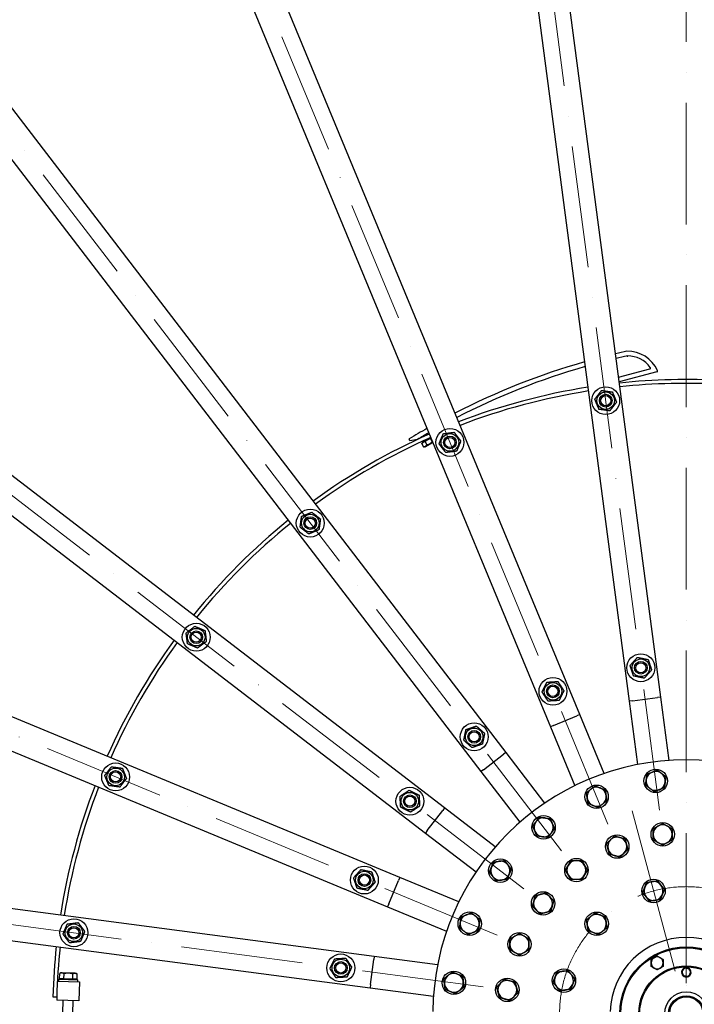
# Model space of a CAD drawing. Units: millimetres. Extents: x 1243 to 16720, y 156 to 21792.
# Drawn here: x 3372 to 4437, y 10469 to 12022 of the extents above; entities that cross this region are included whole.
import ezdxf

# ---------------------------------------------------------------- set-up
doc = ezdxf.new("R2010")
doc.units = ezdxf.units.MM
doc.header["$LTSCALE"] = 80
doc.linetypes.add('ACAD_ISO10W100', pattern=[18, 12, -3, 0, -3])
doc.layers.add('Center Mark(Hillmar_metric)', color=7, linetype='Continuous', lineweight=18)
doc.layers.add('Visible Edges(Hillmar_metric)', color=7, linetype='Continuous', lineweight=25)

msp = doc.modelspace()

# ---------------------------------------------------------------- linework, layer by layer
at = {"layer": 'Center Mark(Hillmar_metric)', "linetype": 'ACAD_ISO10W100', "ltscale": 0.2}
for p, q in [((4424.2979, 13043.6666), (4424.2979, 7868.7837)), ((4093.8055, 12964.8772), (4385.14, 10751.9722)), ((3455.3434, 12793.8018), (4309.4928, 10731.7026)), ((2882.9139, 12463.3094), (4241.6694, 10692.5448)), ((2415.5272, 11995.9227), (4186.2919, 10637.1672)), ((2085.0349, 11423.4932), (4147.134, 10569.3438)), ((1913.9595, 10785.0311), (4126.8644, 10493.6966)), ((4424.2979, 10694.5388), (4424.2979, 10254.5388))]:
    msp.add_line(p, q, dxfattribs=at)
at = {"layer": 'Center Mark(Hillmar_metric)'}
msp.add_line((4338.6288, 10774.2602), (4406.4393, 10521.1877), dxfattribs=at)
at = {"layer": 'Center Mark(Hillmar_metric)', "linetype": 'ACAD_ISO10W100', "ltscale": 0.2}
msp.add_circle((4424.2979, 10454.5388), 200, dxfattribs=at)
at = {"layer": 'Visible Edges(Hillmar_metric)'}
for p, q in [((4383.8209, 10953.5244), (4144.6969, 12769.8513)), ((4095.1247, 12763.325), (4334.2486, 10946.9981)), ((4256.0531, 10926.0456), (3554.9771, 12618.5929)), ((3508.7831, 12599.4588), (4209.8592, 10906.9115)), ((4139.751, 10866.4345), (3024.5, 12319.8578)), ((2984.8324, 12289.4197), (4100.0833, 10835.9964)), ((4042.8402, 10778.7533), (2589.4169, 11894.0043)), ((2558.9788, 11854.3366), (4012.4022, 10739.0857)), ((4317.4037, 11458.0132), (4366.4682, 11471.1541)), ((4377.6782, 11466.5309), (4318.3734, 11450.6473)), ((3971.9252, 10668.9775), (2279.3779, 11370.0535)), ((3988.0288, 11357.6798), (3987.114, 11360.8297)), ((4000.1071, 11360.1116), (3988.0288, 11357.6798)), ((4007.9007, 11355.2529), (4007.0591, 11353.771)), ((4020.9723, 11362.9246), (4007.9007, 11355.2529)), ((4011.95, 11348.3534), (4024.0632, 11355.4626)), ((4012.0503, 11356.239), (4014.8342, 11351.4955)), ((4020.4186, 11361.1503), (4023.2026, 11356.4068)), ((4006.7627, 11353.1357), (4009.5466, 11348.3922)), ((4011.95, 11348.3534), (4010.2459, 11348.3412)), ((2260.2437, 11323.8596), (3952.791, 10622.7835)), ((4339.2059, 10947.6507), (4378.8637, 10952.8717)), ((4383.8209, 10953.5244), (4378.8637, 10952.8717)), ((4396.9756, 10853.6046), (4383.8209, 10953.5244)), ((4339.2059, 10947.6507), (4334.2486, 10946.9981)), ((4334.2486, 10946.9981), (4347.4033, 10847.0782)), ((4214.4786, 10908.8249), (4251.4337, 10924.1322)), ((4256.0531, 10926.0456), (4251.4337, 10924.1322)), ((4294.6207, 10832.9352), (4256.0531, 10926.0456)), ((4214.4786, 10908.8249), (4209.8592, 10906.9115)), ((4209.8592, 10906.9115), (4248.4268, 10813.801)), ((4104.0501, 10839.0402), (4135.7842, 10863.3907)), ((4139.751, 10866.4345), (4135.7842, 10863.3907)), ((4201.1032, 10786.4787), (4139.751, 10866.4345)), ((4104.0501, 10839.0402), (4100.0833, 10835.9964)), ((4100.0833, 10835.9964), (4161.4355, 10756.0407)), ((3931.8386, 10544.588), (2115.5116, 10783.712)), ((4015.446, 10743.0524), (4039.7964, 10774.7866)), ((4042.8402, 10778.7533), (4039.7964, 10774.7866)), ((4122.796, 10717.4011), (4042.8402, 10778.7533)), ((2108.9853, 10734.1397), (3925.3123, 10495.0157)), ((4015.446, 10743.0524), (4012.4022, 10739.0857)), ((4012.4022, 10739.0857), (4092.3579, 10677.7335)), ((3954.7044, 10627.4029), (3970.0118, 10664.3581)), ((3971.9252, 10668.9775), (3970.0118, 10664.3581)), ((4065.0356, 10630.4099), (3971.9252, 10668.9775)), ((3954.7044, 10627.4029), (3952.791, 10622.7835)), ((3952.791, 10622.7835), (4045.9014, 10584.2159)), ((3925.9649, 10499.973), (3931.186, 10539.6308)), ((3931.8386, 10544.588), (3931.186, 10539.6308)), ((4031.7584, 10531.4333), (3931.8386, 10544.588)), ((3435.0347, 10509.2535), (3435.2475, 10517.3789)), ((3437.1313, 10518.4018), (3435.2475, 10517.3789)), ((3438.7385, 10518.3597), (3437.1313, 10518.4018)), ((3449.1272, 10518.0876), (3438.7385, 10518.3597)), ((3441.9605, 10509.0722), (3442.1733, 10517.1976)), ((3459.516, 10517.8156), (3449.1272, 10518.0876)), ((3455.8122, 10508.7094), (3456.025, 10516.8349)), ((3461.1231, 10517.7735), (3459.516, 10517.8156)), ((3461.1231, 10517.7735), (3462.9508, 10516.6535)), ((3462.738, 10508.5281), (3462.9508, 10516.6535)), ((4424.8108, 10526.0819), (4424.7796, 10526.9231)), ((4425.5838, 10526.8262), (4425.6179, 10525.9039)), ((3431.6072, 10505.5419), (3466.2809, 10504.6339)), ((3433.792, 10505.4847), (3433.8706, 10508.4836)), ((3433.8706, 10508.4836), (3463.8603, 10507.6983)), ((3441.9605, 10509.0722), (3435.0347, 10509.2535)), ((3437.6402, 10509.1853), (3437.6193, 10508.3855)), ((3455.8122, 10508.7094), (3441.9605, 10509.0722)), ((3462.738, 10508.5281), (3455.8122, 10508.7094)), ((3460.1325, 10508.5963), (3460.1116, 10507.7965)), ((3463.7818, 10504.6993), (3463.8603, 10507.6983)), ((3466.2809, 10504.6339), (3465.4956, 10474.6442)), ((3925.9649, 10499.973), (3925.3123, 10495.0157)), ((3925.3123, 10495.0157), (4025.2321, 10481.8611)), ((3424.6405, 10480.7157), (3430.6385, 10480.5587)), ((3430.6385, 10480.5587), (3430.5076, 10475.5604)), ((3465.4956, 10474.6442), (3430.5076, 10475.5604)), ((3440.0043, 10475.3117), (3438.9157, 10433.7373)), ((3455.9989, 10474.8929), (3454.9321, 10434.1568))]:
    msp.add_line(p, q, dxfattribs=at)
for centre, radius in [((4297.0348, 11421.1975), 22), ((4297.0348, 11421.1975), 13.85), ((4297.0348, 11421.1975), 10.0002), ((4297.0348, 11421.1975), 10), ((4297.0348, 11421.1975), 8), ((4051.1815, 11355.3213), 22), ((4051.1815, 11355.3213), 13.85), ((4051.1815, 11355.3213), 10.0002), ((4051.1815, 11355.3213), 10), ((4051.1815, 11355.3213), 8), ((3830.7555, 11228.0583), 22), ((3830.7555, 11228.0583), 13.85), ((3830.7555, 11228.0583), 10.0002), ((3830.7555, 11228.0583), 10), ((3830.7555, 11228.0583), 8), ((3650.7784, 11048.0812), 22), ((3650.7784, 11048.0812), 13.85), ((3650.7784, 11048.0812), 10.0002), ((3650.7784, 11048.0812), 10), ((3650.7784, 11048.0812), 8), ((4352.5085, 10999.8334), 22), ((4352.5085, 10999.8334), 13.85), ((4352.5085, 10999.8334), 10.0002), ((4352.5085, 10999.8334), 10), ((4352.5085, 10999.8334), 8), ((4213.822, 10962.6725), 22), ((4213.822, 10962.6725), 13.85), ((4213.822, 10962.6725), 10.0002), ((4213.822, 10962.6725), 10), ((4213.822, 10962.6725), 8), ((4089.4791, 10890.8831), 22), ((4089.4791, 10890.8831), 13.85), ((4089.4791, 10890.8831), 10.0002), ((4089.4791, 10890.8831), 10), ((4089.4791, 10890.8831), 8), ((3523.5153, 10827.6551), 22), ((3523.5153, 10827.6551), 13.85), ((3523.5153, 10827.6551), 10.0002), ((3523.5153, 10827.6551), 10), ((3523.5153, 10827.6551), 8), ((4376.0032, 10821.3734), 18.5), ((3987.9535, 10789.3576), 22), ((4282.705, 10796.3742), 18.5), ((3987.9535, 10789.3576), 13.85), ((3987.9535, 10789.3576), 10.0002), ((3987.9535, 10789.3576), 10), ((3987.9535, 10789.3576), 8), ((4199.0561, 10748.0795), 18.5), ((4387.0979, 10737.1006), 18.5), ((4315.2331, 10717.8444), 18.5), ((3916.1641, 10665.0147), 22), ((4130.7571, 10679.7805), 18.5), ((4250.8009, 10680.6445), 18.5), ((3916.1641, 10665.0147), 13.85), ((3916.1641, 10665.0147), 10.0002), ((3916.1641, 10665.0147), 10), ((3916.1641, 10665.0147), 8), ((4372.534, 10647.7239), 18.5), ((4198.1922, 10628.0358), 18.5), ((4082.4624, 10596.1316), 18.5), ((4282.8765, 10595.9601), 18.5), ((3457.6391, 10581.8018), 22), ((3457.6391, 10581.8018), 13.85), ((3457.6391, 10581.8018), 10.0002), ((3457.6391, 10581.8018), 10), ((3457.6391, 10581.8018), 8), ((4160.9922, 10563.6036), 18.5), ((3879.0032, 10526.3282), 22), ((4424.2979, 10454.5388), 105), ((4424.2979, 10454.5388), 103.5), ((3879.0032, 10526.3282), 13.85), ((3879.0032, 10526.3282), 10.0002), ((3879.0032, 10526.3282), 10), ((3879.0032, 10526.3282), 8), ((4057.4633, 10502.8335), 18.5), ((4231.1127, 10506.3026), 18.5), ((4424.2979, 10454.5388), 75), ((4424.2979, 10454.5388), 73.5), ((4141.7361, 10491.7387), 18.5), ((4424.2979, 10454.5388), 34), ((4424.2979, 10454.5388), 28), ((4424.2979, 10454.5388), 26.25)]:
    msp.add_circle(centre, radius, dxfattribs=at)
for centre, radius, start, end in [((4424.2979, 10454.5388), 2500, 90, 180), ((4424.2979, 10454.5388), 2500, 0, 90), ((4564.5338, 10421.937), 1102.24, 102.2624012, 103.2160178), ((4331.6552, 11447.3441), 51.7, 24.4449047, 91.3580114), ((4564.5338, 10421.937), 1102.24, 105.8349686, 117.2922745), ((4564.5338, 10421.937), 1094.874, 102.3005592, 103.254603), ((4331.6552, 11447.3441), 44.334, 36.3939533, 90.4824305), ((4564.5338, 10421.937), 1094.874, 105.891447, 117.3245918), ((4366.0542, 11472.6997), 1.6, 284.9935795, 36.3939533), ((4377.2642, 11468.0764), 1.6, 284.9935795, 24.4449047), ((4424.2979, 10454.5388), 1000, 86.6575917, 96.0674563), ((4424.2979, 10454.5388), 994, 86.6827323, 96.0588073), ((4424.2979, 10454.5388), 1000, 98.9325437, 111.0674563), ((4424.2979, 10454.5388), 994, 98.9411927, 111.0588073), ((4564.5338, 10421.937), 1102.24, 119.9063587, 121.5915503), ((4564.5338, 10421.937), 1094.874, 119.9564689, 121.0320491), ((4424.2979, 10454.5388), 1000, 113.9325437, 126.0674563), ((4424.2979, 10454.5388), 994, 113.9411927, 126.0588073), ((4424.2979, 10454.5388), 1000, 128.9325437, 141.0674563), ((4424.2979, 10454.5388), 994, 128.9411927, 141.0588073), ((4424.2979, 10454.5388), 1000, 143.9325437, 156.0674563), ((4424.2979, 10454.5388), 994, 143.9411927, 156.0588073), ((4424.2979, 10454.5388), 400, 0.4297224, 179.5702776), ((4376.0032, 10821.3734), 15, 112.5106462, 172.5106462), ((4376.0032, 10821.3734), 15, 52.5106462, 112.5106462), ((4376.0032, 10821.3734), 15, 352.5106462, 52.5106462), ((4424.2979, 10454.5388), 1000, 158.9325437, 171.0674563), ((4424.2979, 10454.5388), 994, 158.9411927, 171.0588073), ((4282.705, 10796.3742), 15, 67.5106462, 127.5106462), ((4376.0032, 10821.3734), 15, 172.5106462, 232.5106462), ((4376.0032, 10821.3734), 15, 292.5106462, 352.5106462), ((4282.705, 10796.3742), 15, 127.5106462, 187.5106462), ((4282.705, 10796.3742), 15, 7.5106462, 67.5106462), ((4282.705, 10796.3742), 15, 307.5106462, 7.5106462), ((4376.0032, 10821.3734), 15, 232.5106462, 292.5106462), ((4282.705, 10796.3742), 15, 187.5106462, 247.5106462), ((4282.705, 10796.3742), 15, 247.5106462, 307.5106462), ((4199.0561, 10748.0795), 15, 142.5106462, 202.5106462), ((4199.0561, 10748.0795), 15, 82.5106462, 142.5106462), ((4199.0561, 10748.0795), 15, 22.5106462, 82.5106462), ((4199.0561, 10748.0795), 15, 322.5106462, 22.5106462), ((4387.0979, 10737.1006), 15, 120, 180), ((4387.0979, 10737.1006), 15, 60, 120), ((4387.0979, 10737.1006), 15, 0, 60), ((4199.0561, 10748.0795), 15, 202.5106462, 262.5106462), ((4199.0561, 10748.0795), 15, 262.5106462, 322.5106462), ((4315.2331, 10717.8444), 15, 75, 135), ((4387.0979, 10737.1006), 15, 180, 240), ((4387.0979, 10737.1006), 15, 300, 0), ((4315.2331, 10717.8444), 15, 135, 195), ((4315.2331, 10717.8444), 15, 15, 75), ((4315.2331, 10717.8444), 15, 315, 15), ((4387.0979, 10737.1006), 15, 240, 300), ((4315.2331, 10717.8444), 15, 195, 255), ((4315.2331, 10717.8444), 15, 255, 315), ((4130.7571, 10679.7805), 15, 97.5106462, 157.5106462), ((4130.7571, 10679.7805), 15, 37.5106462, 97.5106462), ((4130.7571, 10679.7805), 15, 337.5106462, 37.5106462), ((4250.8009, 10680.6445), 15, 150, 210), ((4250.8009, 10680.6445), 15, 90, 150), ((4250.8009, 10680.6445), 15, 30, 90), ((4250.8009, 10680.6445), 15, 330, 30), ((4130.7571, 10679.7805), 15, 157.5106462, 217.5106462), ((4130.7571, 10679.7805), 15, 277.5106462, 337.5106462), ((4250.8009, 10680.6445), 15, 210, 270), ((4250.8009, 10680.6445), 15, 270, 330), ((4130.7571, 10679.7805), 15, 217.5106462, 277.5106462), ((4372.534, 10647.7239), 15, 98.4422976, 158.4422976), ((4372.534, 10647.7239), 15, 38.4422976, 98.4422976), ((4372.534, 10647.7239), 15, 338.4422976, 38.4422976), ((4198.1922, 10628.0358), 15, 105, 165), ((4198.1922, 10628.0358), 15, 45, 105), ((4372.534, 10647.7239), 15, 158.4422976, 218.4422976), ((4372.534, 10647.7239), 15, 278.4422976, 338.4422976), ((4198.1922, 10628.0358), 15, 165, 225), ((4198.1922, 10628.0358), 15, 285, 345), ((4198.1922, 10628.0358), 15, 345, 45), ((4372.534, 10647.7239), 15, 218.4422976, 278.4422976), ((4082.4624, 10596.1316), 15, 112.5106462, 172.5106462), ((4082.4624, 10596.1316), 15, 52.5106462, 112.5106462), ((4198.1922, 10628.0358), 15, 225, 285), ((4282.8765, 10595.9601), 15, 68.4422976, 128.4422976), ((4282.8765, 10595.9601), 15, 8.4422976, 68.4422976), ((4082.4624, 10596.1316), 15, 172.5106462, 232.5106462), ((4082.4624, 10596.1316), 15, 292.5106462, 352.5106462), ((4082.4624, 10596.1316), 15, 352.5106462, 52.5106462), ((4282.8765, 10595.9601), 15, 128.4422976, 188.4422976), ((4282.8765, 10595.9601), 15, 188.4422976, 248.4422976), ((4282.8765, 10595.9601), 15, 308.4422976, 8.4422976), ((4082.4624, 10596.1316), 15, 232.5106462, 292.5106462), ((4160.9922, 10563.6036), 15, 60, 120), ((4282.8765, 10595.9601), 15, 248.4422976, 308.4422976), ((4160.9922, 10563.6036), 15, 120, 180), ((4160.9922, 10563.6036), 15, 180, 240), ((4160.9922, 10563.6036), 15, 0, 60), ((4160.9922, 10563.6036), 15, 300, 0), ((4424.2979, 10454.5388), 120, 1.4325437, 178.5674563), ((4424.2979, 10454.5388), 1000, 173.9325437, 178.5), ((4424.2979, 10454.5388), 994, 173.9411927, 178.5), ((4160.9922, 10563.6036), 15, 240, 300), ((4378.2979, 10534.2131), 9.5, 120, 180), ((4378.2979, 10534.2131), 9.5, 180, 240), ((4378.2979, 10534.2131), 9.5, 60, 120), ((4378.2979, 10534.2131), 9.5, 0, 60), ((4378.2979, 10534.2131), 9.5, 300, 0), ((4057.4633, 10502.8335), 15, 67.5106462, 127.5106462), ((4057.4633, 10502.8335), 15, 7.5106462, 67.5106462), ((4231.1127, 10506.3026), 15, 98.4422976, 158.4422976), ((4231.1127, 10506.3026), 15, 38.4422976, 98.4422976), ((4231.1127, 10506.3026), 15, 338.4422976, 38.4422976), ((4378.2979, 10534.2131), 9.5, 240, 300), ((4424.2979, 10519.5388), 7.4, 169.0056986, 226.1109733), ((4424.2979, 10519.5388), 7.4, 109.0056986, 166.1109733), ((4424.2979, 10519.5388), 6.5, 137.558336, 197.558336), ((4424.2979, 10519.5388), 6.5, 197.558336, 257.558336), ((4424.2979, 10519.5388), 6.5, 77.558336, 137.558336), ((4424.2979, 10519.5388), 7.4, 86.2671641, 106.1109733), ((4424.2979, 10519.5388), 7.4, 79.9928409, 86.2671641), ((4424.2979, 10519.5388), 7.4, 49.0056986, 79.9928409), ((4424.2979, 10519.5388), 6.5, 17.558336, 77.558336), ((4424.2979, 10519.5388), 7.4, 289.0056986, 346.1109733), ((4424.2979, 10519.5388), 6.5, 317.558336, 17.558336), ((4424.2979, 10519.5388), 7.4, 349.0056986, 46.1109733), ((4057.4633, 10502.8335), 15, 127.5106462, 187.5106462), ((4057.4633, 10502.8335), 15, 187.5106462, 247.5106462), ((4057.4633, 10502.8335), 15, 307.5106462, 7.5106462), ((4141.7361, 10491.7387), 15, 135, 195), ((4141.7361, 10491.7387), 15, 75, 135), ((4141.7361, 10491.7387), 15, 15, 75), ((4231.1127, 10506.3026), 15, 158.4422976, 218.4422976), ((4231.1127, 10506.3026), 15, 278.4422976, 338.4422976), ((4424.2979, 10519.5388), 7.4, 229.0056986, 286.1109733), ((4424.2979, 10519.5388), 6.5, 257.558336, 317.558336), ((4057.4633, 10502.8335), 15, 247.5106462, 307.5106462), ((4141.7361, 10491.7387), 15, 195, 255), ((4141.7361, 10491.7387), 15, 315, 15), ((4231.1127, 10506.3026), 15, 218.4422976, 278.4422976), ((4141.7361, 10491.7387), 15, 255, 315)]:
    msp.add_arc(centre, radius, start, end, dxfattribs=at)
msp.add_open_spline([(4331.4595, 11490.0777), (4331.4586, 11490.0866), (4331.4576, 11490.0954), (4331.4337, 11490.3125), (4331.4109, 11490.5181), (4331.3685, 11490.9005), (4331.3492, 11491.0739), (4331.3168, 11491.3647), (4331.304, 11491.4797), (4331.2864, 11491.6363), (4331.2819, 11491.6765), (4331.2819, 11491.6765)], degree=3, knots=[-0.2527696416, -0.2527696416, -0.2527696416, -0.2527696416, -0.2500905231, -0.2500905231, -0.1872675483, -0.1872675483, -0.1245566988, -0.1245566988, -0.062191963, -0.062191963, 0, 0, 0, 0], dxfattribs=at)
for points, weights in [([(4279.8735, 11423.5404), (4285.1783, 11430.3857), (4290.4831, 11437.2311)], [1, 1.15470053838, 1]), ([(4290.4831, 11437.2311), (4299.0638, 11436.0597), (4307.6444, 11434.8882)], [1, 1.15470053838, 1]), ([(4307.6444, 11434.8882), (4310.9203, 11426.8715), (4314.1961, 11418.8547)], [1, 1.15470053838, 1]), ([(4286.4252, 11407.5068), (4283.1493, 11415.5236), (4279.8735, 11423.5404)], [1, 1.15470053838, 1]), ([(4314.1961, 11418.8547), (4308.8913, 11412.0093), (4303.5865, 11405.1639)], [1, 1.15470053838, 1]), ([(4303.5865, 11405.1639), (4295.0059, 11406.3354), (4286.4252, 11407.5068)], [1, 1.15470053838, 1]), ([(4040.7033, 11369.1128), (4049.2947, 11370.2022), (4057.8862, 11371.2915)], [1, 1.15470053838, 1]), ([(4057.8862, 11371.2915), (4063.1253, 11364.3957), (4068.3645, 11357.5)], [1, 1.15470053838, 1]), ([(4012.0503, 11356.239), (4008.6894, 11355.9091), (4006.7627, 11353.1357)], [1, 1.15470053838, 1]), ([(4020.4186, 11361.1503), (4015.5174, 11359.9164), (4012.0503, 11356.239)], [1, 1.15470053838, 1]), ([(4014.8342, 11351.4955), (4019.7355, 11352.7294), (4023.2026, 11356.4068)], [1, 1.15470053838, 1]), ([(4021.1853, 11362.4105), (4020.7377, 11361.9742), (4020.4186, 11361.1503)], [1.07075644625, 1.05476633731, 1]), ([(4023.2026, 11356.4068), (4023.4606, 11356.3705), (4023.6914, 11356.3601)], [1, 1.01555231139, 1.02797762151]), ([(4033.9986, 11353.1427), (4037.3509, 11361.1278), (4040.7033, 11369.1128)], [1, 1.15470053838, 1]), ([(4068.3645, 11357.5), (4065.0121, 11349.5149), (4061.6598, 11341.5298)], [1, 1.15470053838, 1]), ([(4006.7627, 11353.1357), (4006.9006, 11353.4917), (4007.0591, 11353.771)], [1, 1.02295371627, 1.03909591015]), ([(4009.5466, 11348.3922), (4012.9075, 11348.722), (4014.8342, 11351.4955)], [1, 1.15470053838, 1]), ([(4010.2459, 11348.3412), (4009.9247, 11348.3389), (4009.5466, 11348.3922)], [1.03909591015, 1.02295371627, 1]), ([(4044.4768, 11339.3511), (4039.2377, 11346.2469), (4033.9986, 11353.1427)], [1, 1.15470053838, 1]), ([(4061.6598, 11341.5298), (4053.0683, 11340.4405), (4044.4768, 11339.3511)], [1, 1.15470053838, 1]), ([(3814.7219, 11221.5066), (3815.8933, 11230.0872), (3817.0647, 11238.6679)], [1, 1.15470053838, 1]), ([(3817.0647, 11238.6679), (3825.0815, 11241.9438), (3833.0983, 11245.2196)], [1, 1.15470053838, 1]), ([(3833.0983, 11245.2196), (3839.9437, 11239.9148), (3846.789, 11234.61)], [1, 1.15470053838, 1]), ([(3846.789, 11234.61), (3845.6176, 11226.0293), (3844.4462, 11217.4487)], [1, 1.15470053838, 1]), ([(3828.4126, 11210.897), (3821.5673, 11216.2018), (3814.7219, 11221.5066)], [1, 1.15470053838, 1]), ([(3844.4462, 11217.4487), (3836.4294, 11214.1728), (3828.4126, 11210.897)], [1, 1.15470053838, 1]), ([(3634.8082, 11054.7859), (3641.7039, 11060.025), (3648.5997, 11065.2641)], [1, 1.15470053838, 1]), ([(3648.5997, 11065.2641), (3656.5848, 11061.9118), (3664.5699, 11058.5594)], [1, 1.15470053838, 1]), ([(3636.9868, 11037.6029), (3635.8975, 11046.1944), (3634.8082, 11054.7859)], [1, 1.15470053838, 1]), ([(3664.5699, 11058.5594), (3665.6592, 11049.9679), (3666.7485, 11041.3765)], [1, 1.15470053838, 1]), ([(3652.957, 11030.8982), (3644.9719, 11034.2506), (3636.9868, 11037.6029)], [1, 1.15470053838, 1]), ([(3666.7485, 11041.3765), (3659.8528, 11036.1374), (3652.957, 11030.8982)], [1, 1.15470053838, 1]), ([(4335.5398, 11003.3067), (4341.2859, 11009.786), (4347.032, 11016.2654)], [1, 1.15470053838, 1]), ([(4347.032, 11016.2654), (4355.5164, 11014.5288), (4364.0007, 11012.7922)], [1, 1.15470053838, 1]), ([(4364.0007, 11012.7922), (4366.7389, 11004.5762), (4369.4772, 10996.3602)], [1, 1.15470053838, 1]), ([(4341.0162, 10986.8747), (4338.278, 10995.0907), (4335.5398, 11003.3067)], [1, 1.15470053838, 1]), ([(4357.9849, 10983.4015), (4349.5006, 10985.1381), (4341.0162, 10986.8747)], [1, 1.15470053838, 1]), ([(4369.4772, 10996.3602), (4363.731, 10989.8809), (4357.9849, 10983.4015)], [1, 1.15470053838, 1]), ([(4196.5325, 10961.6356), (4200.4059, 10969.3814), (4204.2792, 10977.1271)], [1, 1.15470053838, 1]), ([(4204.2792, 10977.1271), (4212.9239, 10977.6456), (4221.5687, 10978.1641)], [1, 1.15470053838, 1]), ([(4221.5687, 10978.1641), (4226.34, 10970.9368), (4231.1114, 10963.7095)], [1, 1.15470053838, 1]), ([(4206.0753, 10947.181), (4201.3039, 10954.4083), (4196.5325, 10961.6356)], [1, 1.15470053838, 1]), ([(4231.1114, 10963.7095), (4227.2381, 10955.9637), (4223.3647, 10948.2179)], [1, 1.15470053838, 1]), ([(4223.3647, 10948.2179), (4214.72, 10947.6994), (4206.0753, 10947.181)], [1, 1.15470053838, 1]), ([(4076.5204, 10902.3754), (4084.7363, 10905.1136), (4092.9523, 10907.8518)], [1, 1.15470053838, 1]), ([(4092.9523, 10907.8518), (4099.4317, 10902.1057), (4105.911, 10896.3596)], [1, 1.15470053838, 1]), ([(4073.0471, 10885.4067), (4074.7837, 10893.891), (4076.5204, 10902.3754)], [1, 1.15470053838, 1]), ([(4105.911, 10896.3596), (4104.1744, 10887.8752), (4102.4378, 10879.3909)], [1, 1.15470053838, 1]), ([(4086.0059, 10873.9144), (4079.5265, 10879.6605), (4073.0471, 10885.4067)], [1, 1.15470053838, 1]), ([(4102.4378, 10879.3909), (4094.2218, 10876.6526), (4086.0059, 10873.9144)], [1, 1.15470053838, 1]), ([(3506.354, 10829.998), (3511.6588, 10836.8433), (3516.9636, 10843.6887)], [1, 1.15470053838, 1]), ([(3516.9636, 10843.6887), (3525.5443, 10842.5173), (3534.1249, 10841.3458)], [1, 1.15470053838, 1]), ([(3512.9057, 10813.9644), (3509.6298, 10821.9812), (3506.354, 10829.998)], [1, 1.15470053838, 1]), ([(3534.1249, 10841.3458), (3537.4008, 10833.3291), (3540.6766, 10825.3123)], [1, 1.15470053838, 1]), ([(4361.1311, 10823.3285), (4361.655, 10827.3135), (4362.2599, 10831.9149)], [1, 1.0379548493, 1]), ([(4362.2599, 10831.9149), (4366.5473, 10833.6917), (4370.2603, 10835.2305)], [1, 1.0379548493, 1]), ([(4370.2603, 10835.2305), (4373.9733, 10836.7693), (4378.2608, 10838.5461)], [1, 1.0379548493, 1]), ([(4378.2608, 10838.5461), (4381.9432, 10835.7215), (4385.1324, 10833.2754)], [1, 1.0379548493, 1]), ([(4385.1324, 10833.2754), (4388.3215, 10830.8292), (4392.004, 10828.0046)], [1, 1.0379548493, 1]), ([(4392.004, 10828.0046), (4391.3991, 10823.4032), (4390.8752, 10819.4182)], [1, 1.0379548493, 1]), ([(3530.067, 10811.6216), (3521.4864, 10812.793), (3512.9057, 10813.9644)], [1, 1.15470053838, 1]), ([(3540.6766, 10825.3123), (3535.3718, 10818.4669), (3530.067, 10811.6216)], [1, 1.15470053838, 1]), ([(4273.5714, 10808.2728), (4276.7596, 10810.7202), (4280.441, 10813.5461)], [1, 1.0379548493, 1]), ([(4280.441, 10813.5461), (4284.7291, 10811.7709), (4288.4427, 10810.2335)], [1, 1.0379548493, 1]), ([(4360.0023, 10814.7421), (4360.6073, 10819.3436), (4361.1311, 10823.3285)], [1, 1.0379548493, 1]), ([(4366.874, 10809.4714), (4363.6848, 10811.9175), (4360.0023, 10814.7421)], [1, 1.0379548493, 1]), ([(4389.7464, 10810.8319), (4385.459, 10809.055), (4381.746, 10807.5162)], [1, 1.0379548493, 1]), ([(4390.8752, 10819.4182), (4390.3513, 10815.4333), (4389.7464, 10810.8319)], [1, 1.0379548493, 1]), ([(3972.462, 10797.1043), (3979.6893, 10801.8756), (3986.9166, 10806.647)], [1, 1.15470053838, 1]), ([(3973.4989, 10779.8148), (3972.9804, 10788.4595), (3972.462, 10797.1043)], [1, 1.15470053838, 1]), ([(3986.9166, 10806.647), (3994.6624, 10802.7737), (4002.4081, 10798.9003)], [1, 1.15470053838, 1]), ([(4002.4081, 10798.9003), (4002.9266, 10790.2556), (4003.4451, 10781.6109)], [1, 1.15470053838, 1]), ([(4266.7017, 10802.9995), (4270.3831, 10805.8255), (4273.5714, 10808.2728)], [1, 1.0379548493, 1]), ([(4267.8337, 10794.4135), (4267.3083, 10798.3983), (4266.7017, 10802.9995)], [1, 1.0379548493, 1]), ([(4288.4427, 10810.2335), (4292.1562, 10808.6961), (4296.4443, 10806.9208)], [1, 1.0379548493, 1]), ([(4296.4443, 10806.9208), (4297.0509, 10802.3196), (4297.5763, 10798.3349)], [1, 1.0379548493, 1]), ([(4297.5763, 10798.3349), (4298.1017, 10794.3501), (4298.7083, 10789.7489)], [1, 1.0379548493, 1]), ([(4373.7456, 10804.2006), (4370.0631, 10807.0252), (4366.874, 10809.4714)], [1, 1.0379548493, 1]), ([(4381.746, 10807.5162), (4378.033, 10805.9775), (4373.7456, 10804.2006)], [1, 1.0379548493, 1]), ([(3988.9905, 10772.0681), (3981.2447, 10775.9415), (3973.4989, 10779.8148)], [1, 1.15470053838, 1]), ([(4003.4451, 10781.6109), (3996.2178, 10776.8395), (3988.9905, 10772.0681)], [1, 1.15470053838, 1]), ([(4268.9657, 10785.8276), (4268.359, 10790.4288), (4267.8337, 10794.4135)], [1, 1.0379548493, 1]), ([(4276.9673, 10782.5149), (4273.2537, 10784.0523), (4268.9657, 10785.8276)], [1, 1.0379548493, 1]), ([(4284.969, 10779.2023), (4280.6809, 10780.9775), (4276.9673, 10782.5149)], [1, 1.0379548493, 1]), ([(4291.8386, 10784.4756), (4288.6504, 10782.0282), (4284.969, 10779.2023)], [1, 1.0379548493, 1]), ([(4298.7083, 10789.7489), (4295.0268, 10786.9229), (4291.8386, 10784.4756)], [1, 1.0379548493, 1]), ([(4187.1541, 10757.2087), (4189.6003, 10760.3979), (4192.4249, 10764.0803)], [1, 1.0379548493, 1]), ([(4192.4249, 10764.0803), (4197.0263, 10763.4754), (4201.0113, 10762.9515)], [1, 1.0379548493, 1]), ([(4181.8834, 10750.3371), (4184.708, 10754.0196), (4187.1541, 10757.2087)], [1, 1.0379548493, 1]), ([(4185.199, 10742.3367), (4183.6602, 10746.0497), (4181.8834, 10750.3371)], [1, 1.0379548493, 1]), ([(4201.0113, 10762.9515), (4204.9962, 10762.4277), (4209.5976, 10761.8228)], [1, 1.0379548493, 1]), ([(4209.5976, 10761.8228), (4211.3745, 10757.5353), (4212.9133, 10753.8223)], [1, 1.0379548493, 1]), ([(4212.9133, 10753.8223), (4214.452, 10750.1093), (4216.2289, 10745.8219)], [1, 1.0379548493, 1]), ([(4372.0979, 10745.7608), (4376.1171, 10748.0813), (4379.5979, 10750.0909)], [1, 1.0379548493, 1]), ([(4379.5979, 10750.0909), (4383.0787, 10752.1006), (4387.0979, 10754.4211)], [1, 1.0379548493, 1]), ([(4387.0979, 10754.4211), (4391.1171, 10752.1006), (4394.5979, 10750.0909)], [1, 1.0379548493, 1]), ([(4394.5979, 10750.0909), (4398.0787, 10748.0813), (4402.0979, 10745.7608)], [1, 1.0379548493, 1]), ([(4188.5146, 10734.3363), (4186.7378, 10738.6237), (4185.199, 10742.3367)], [1, 1.0379548493, 1]), ([(4197.101, 10733.2075), (4193.116, 10733.7314), (4188.5146, 10734.3363)], [1, 1.0379548493, 1]), ([(4205.6874, 10732.0787), (4201.086, 10732.6836), (4197.101, 10733.2075)], [1, 1.0379548493, 1]), ([(4210.9581, 10738.9503), (4208.512, 10735.7612), (4205.6874, 10732.0787)], [1, 1.0379548493, 1]), ([(4216.2289, 10745.8219), (4213.4043, 10742.1394), (4210.9581, 10738.9503)], [1, 1.0379548493, 1]), ([(4304.6265, 10728.451), (4307.4685, 10731.2931), (4310.7502, 10734.5748)], [1, 1.0379548493, 1]), ([(4310.7502, 10734.5748), (4315.2331, 10733.3736), (4319.1154, 10732.3333)], [1, 1.0379548493, 1]), ([(4372.0979, 10737.1006), (4372.0979, 10741.1198), (4372.0979, 10745.7608)], [1, 1.0379548493, 1]), ([(4372.0979, 10728.4403), (4372.0979, 10733.0813), (4372.0979, 10737.1006)], [1, 1.0379548493, 1]), ([(4402.0979, 10745.7608), (4402.0979, 10741.1198), (4402.0979, 10737.1006)], [1, 1.0379548493, 1]), ([(4402.0979, 10737.1006), (4402.0979, 10733.0813), (4402.0979, 10728.4403)], [1, 1.0379548493, 1]), ([(4298.5028, 10722.3273), (4301.7844, 10725.609), (4304.6265, 10728.451)], [1, 1.0379548493, 1]), ([(4300.7442, 10713.9622), (4299.7039, 10717.8444), (4298.5028, 10722.3273)], [1, 1.0379548493, 1]), ([(4319.1154, 10732.3333), (4322.9977, 10731.2931), (4327.4805, 10730.0919)], [1, 1.0379548493, 1]), ([(4327.4805, 10730.0919), (4328.6817, 10725.609), (4329.722, 10721.7267)], [1, 1.0379548493, 1]), ([(4329.722, 10721.7267), (4330.7622, 10717.8444), (4331.9634, 10713.3616)], [1, 1.0379548493, 1]), ([(4379.5979, 10724.1102), (4376.1171, 10726.1198), (4372.0979, 10728.4403)], [1, 1.0379548493, 1]), ([(4387.0979, 10719.7801), (4383.0787, 10722.1006), (4379.5979, 10724.1102)], [1, 1.0379548493, 1]), ([(4394.5979, 10724.1102), (4391.1171, 10722.1006), (4387.0979, 10719.7801)], [1, 1.0379548493, 1]), ([(4402.0979, 10728.4403), (4398.0787, 10726.1198), (4394.5979, 10724.1102)], [1, 1.0379548493, 1]), ([(4302.9856, 10705.597), (4301.7844, 10710.0799), (4300.7442, 10713.9622)], [1, 1.0379548493, 1]), ([(4311.3508, 10703.3556), (4307.4685, 10704.3958), (4302.9856, 10705.597)], [1, 1.0379548493, 1]), ([(4319.716, 10701.1141), (4315.2331, 10702.3153), (4311.3508, 10703.3556)], [1, 1.0379548493, 1]), ([(4325.8397, 10707.2378), (4322.9977, 10704.3958), (4319.716, 10701.1141)], [1, 1.0379548493, 1]), ([(4331.9634, 10713.3616), (4328.6817, 10710.0799), (4325.8397, 10707.2378)], [1, 1.0379548493, 1]), ([(4116.8979, 10685.5182), (4118.4353, 10689.2318), (4120.2105, 10693.5198)], [1, 1.0379548493, 1]), ([(4120.2105, 10693.5198), (4124.8117, 10694.1265), (4128.7965, 10694.6518)], [1, 1.0379548493, 1]), ([(4128.7965, 10694.6518), (4132.7812, 10695.1772), (4137.3824, 10695.7838)], [1, 1.0379548493, 1]), ([(4137.3824, 10695.7838), (4140.2084, 10692.1024), (4142.6557, 10688.9141)], [1, 1.0379548493, 1]), ([(4142.6557, 10688.9141), (4145.1031, 10685.7259), (4147.929, 10682.0445)], [1, 1.0379548493, 1]), ([(4233.4803, 10680.6445), (4235.8009, 10684.6637), (4237.8105, 10688.1445)], [1, 1.0379548493, 1]), ([(4237.8105, 10688.1445), (4239.8201, 10691.6252), (4242.1406, 10695.6445)], [1, 1.0379548493, 1]), ([(4242.1406, 10695.6445), (4246.7816, 10695.6445), (4250.8009, 10695.6445)], [1, 1.0379548493, 1]), ([(4250.8009, 10695.6445), (4254.8201, 10695.6445), (4259.4611, 10695.6445)], [1, 1.0379548493, 1]), ([(4259.4611, 10695.6445), (4261.7816, 10691.6252), (4263.7912, 10688.1445)], [1, 1.0379548493, 1]), ([(4263.7912, 10688.1445), (4265.8009, 10684.6637), (4268.1214, 10680.6445)], [1, 1.0379548493, 1]), ([(3899.1954, 10668.4879), (3904.9415, 10674.9672), (3910.6877, 10681.4466)], [1, 1.15470053838, 1]), ([(3910.6877, 10681.4466), (3919.172, 10679.71), (3927.6564, 10677.9734)], [1, 1.15470053838, 1]), ([(3927.6564, 10677.9734), (3930.3946, 10669.7574), (3933.1328, 10661.5414)], [1, 1.15470053838, 1]), ([(4113.5852, 10677.5165), (4115.3605, 10681.8046), (4116.8979, 10685.5182)], [1, 1.0379548493, 1]), ([(4118.8585, 10670.6469), (4116.4112, 10673.8351), (4113.5852, 10677.5165)], [1, 1.0379548493, 1]), ([(4144.6164, 10674.0428), (4143.079, 10670.3293), (4141.3037, 10666.0412)], [1, 1.0379548493, 1]), ([(4147.929, 10682.0445), (4146.1538, 10677.7564), (4144.6164, 10674.0428)], [1, 1.0379548493, 1]), ([(4237.8105, 10673.1445), (4235.8009, 10676.6252), (4233.4803, 10680.6445)], [1, 1.0379548493, 1]), ([(4242.1406, 10665.6445), (4239.8201, 10669.6637), (4237.8105, 10673.1445)], [1, 1.0379548493, 1]), ([(4263.7912, 10673.1445), (4261.7816, 10669.6637), (4259.4611, 10665.6445)], [1, 1.0379548493, 1]), ([(4268.1214, 10680.6445), (4265.8009, 10676.6252), (4263.7912, 10673.1445)], [1, 1.0379548493, 1]), ([(3904.6719, 10652.056), (3901.9336, 10660.2719), (3899.1954, 10668.4879)], [1, 1.15470053838, 1]), ([(3933.1328, 10661.5414), (3927.3867, 10655.0621), (3921.6406, 10648.5827)], [1, 1.15470053838, 1]), ([(4124.1318, 10663.7772), (4121.3059, 10667.4587), (4118.8585, 10670.6469)], [1, 1.0379548493, 1]), ([(4132.7178, 10664.9092), (4128.733, 10664.3838), (4124.1318, 10663.7772)], [1, 1.0379548493, 1]), ([(4141.3037, 10666.0412), (4136.7025, 10665.4346), (4132.7178, 10664.9092)], [1, 1.0379548493, 1]), ([(4250.8009, 10665.6445), (4246.7816, 10665.6445), (4242.1406, 10665.6445)], [1, 1.0379548493, 1]), ([(4259.4611, 10665.6445), (4254.8201, 10665.6445), (4250.8009, 10665.6445)], [1, 1.0379548493, 1]), ([(4358.5833, 10653.2355), (4360.0602, 10656.9736), (4361.7654, 10661.29)], [1, 1.0379548493, 1]), ([(4361.7654, 10661.29), (4366.3562, 10661.9713), (4370.3318, 10662.5614)], [1, 1.0379548493, 1]), ([(4370.3318, 10662.5614), (4374.3075, 10663.1515), (4378.8983, 10663.8328)], [1, 1.0379548493, 1]), ([(4378.8983, 10663.8328), (4381.7837, 10660.1978), (4384.2826, 10657.0498)], [1, 1.0379548493, 1]), ([(4384.2826, 10657.0498), (4386.7814, 10653.9018), (4389.6669, 10650.2668)], [1, 1.0379548493, 1]), ([(3921.6406, 10648.5827), (3913.1562, 10650.3193), (3904.6719, 10652.056)], [1, 1.15470053838, 1]), ([(4183.7033, 10631.9181), (4184.7435, 10635.8004), (4185.9447, 10640.2832)], [1, 1.0379548493, 1]), ([(4185.9447, 10640.2832), (4190.4276, 10641.4844), (4194.3099, 10642.5247)], [1, 1.0379548493, 1]), ([(4194.3099, 10642.5247), (4198.1922, 10643.5649), (4202.675, 10644.7661)], [1, 1.0379548493, 1]), ([(4202.675, 10644.7661), (4205.9567, 10641.4844), (4208.7988, 10638.6424)], [1, 1.0379548493, 1]), ([(4355.4012, 10645.1811), (4357.1065, 10649.4974), (4358.5833, 10653.2355)], [1, 1.0379548493, 1]), ([(4360.7855, 10638.398), (4358.2867, 10641.5461), (4355.4012, 10645.1811)], [1, 1.0379548493, 1]), ([(4386.4848, 10642.2124), (4385.0079, 10638.4743), (4383.3027, 10634.1579)], [1, 1.0379548493, 1]), ([(4389.6669, 10650.2668), (4387.9616, 10645.9505), (4386.4848, 10642.2124)], [1, 1.0379548493, 1]), ([(4181.4618, 10623.5529), (4182.663, 10628.0358), (4183.7033, 10631.9181)], [1, 1.0379548493, 1]), ([(4208.7988, 10638.6424), (4211.6408, 10635.8004), (4214.9225, 10632.5187)], [1, 1.0379548493, 1]), ([(4212.681, 10624.1535), (4211.6408, 10620.2712), (4210.4396, 10615.7883)], [1, 1.0379548493, 1]), ([(4214.9225, 10632.5187), (4213.7213, 10628.0358), (4212.681, 10624.1535)], [1, 1.0379548493, 1]), ([(4366.1698, 10631.615), (4363.2844, 10635.25), (4360.7855, 10638.398)], [1, 1.0379548493, 1]), ([(4374.7362, 10632.8865), (4370.7606, 10632.2964), (4366.1698, 10631.615)], [1, 1.0379548493, 1]), ([(4383.3027, 10634.1579), (4378.7119, 10633.4766), (4374.7362, 10632.8865)], [1, 1.0379548493, 1]), ([(4068.7192, 10606.6731), (4073.0066, 10608.45), (4076.7196, 10609.9888)], [1, 1.0379548493, 1]), ([(4076.7196, 10609.9888), (4080.4326, 10611.5276), (4084.72, 10613.3044)], [1, 1.0379548493, 1]), ([(4084.72, 10613.3044), (4088.4025, 10610.4798), (4091.5916, 10608.0336)], [1, 1.0379548493, 1]), ([(4187.5856, 10617.4292), (4184.7435, 10620.2712), (4181.4618, 10623.5529)], [1, 1.0379548493, 1]), ([(4193.7093, 10611.3055), (4190.4276, 10614.5872), (4187.5856, 10617.4292)], [1, 1.0379548493, 1]), ([(4202.0744, 10613.5469), (4198.1922, 10612.5066), (4193.7093, 10611.3055)], [1, 1.0379548493, 1]), ([(4210.4396, 10615.7883), (4205.9567, 10614.5872), (4202.0744, 10613.5469)], [1, 1.0379548493, 1]), ([(4273.5506, 10607.7087), (4276.6986, 10610.2075), (4280.3336, 10613.093)], [1, 1.0379548493, 1]), ([(4280.3336, 10613.093), (4284.65, 10611.3877), (4288.3881, 10609.9109)], [1, 1.0379548493, 1]), ([(4288.3881, 10609.9109), (4292.1262, 10608.434), (4296.4425, 10606.7287)], [1, 1.0379548493, 1]), ([(3440.4562, 10579.6231), (3443.8085, 10587.6082), (3447.1609, 10595.5933)], [1, 1.15470053838, 1]), ([(3447.1609, 10595.5933), (3455.7523, 10596.6827), (3464.3438, 10597.772)], [1, 1.15470053838, 1]), ([(3464.3438, 10597.772), (3469.5829, 10590.8762), (3474.8221, 10583.9805)], [1, 1.15470053838, 1]), ([(4066.4616, 10589.5004), (4067.0665, 10594.1018), (4067.5904, 10598.0868)], [1, 1.0379548493, 1]), ([(4067.5904, 10598.0868), (4068.1143, 10602.0717), (4068.7192, 10606.6731)], [1, 1.0379548493, 1]), ([(4091.5916, 10608.0336), (4094.7808, 10605.5875), (4098.4633, 10602.7629)], [1, 1.0379548493, 1]), ([(4097.3345, 10594.1765), (4096.8106, 10590.1916), (4096.2057, 10585.5901)], [1, 1.0379548493, 1]), ([(4098.4633, 10602.7629), (4097.8583, 10598.1615), (4097.3345, 10594.1765)], [1, 1.0379548493, 1]), ([(4266.7676, 10602.3243), (4270.4026, 10605.2098), (4273.5506, 10607.7087)], [1, 1.0379548493, 1]), ([(4268.039, 10593.7579), (4267.449, 10597.7336), (4266.7676, 10602.3243)], [1, 1.0379548493, 1]), ([(4269.3105, 10585.1915), (4268.6291, 10589.7822), (4268.039, 10593.7579)], [1, 1.0379548493, 1]), ([(4296.4425, 10606.7287), (4297.1239, 10602.138), (4297.714, 10598.1623)], [1, 1.0379548493, 1]), ([(4297.714, 10598.1623), (4298.304, 10594.1866), (4298.9854, 10589.5959)], [1, 1.0379548493, 1]), ([(3450.9344, 10565.8316), (3445.6953, 10572.7274), (3440.4562, 10579.6231)], [1, 1.15470053838, 1]), ([(3474.8221, 10583.9805), (3471.4697, 10575.9954), (3468.1174, 10568.0103)], [1, 1.15470053838, 1]), ([(4073.3332, 10584.2296), (4070.1441, 10586.6758), (4066.4616, 10589.5004)], [1, 1.0379548493, 1]), ([(4080.2048, 10578.9589), (4076.5224, 10581.7835), (4073.3332, 10584.2296)], [1, 1.0379548493, 1]), ([(4088.2053, 10582.2745), (4084.4923, 10580.7357), (4080.2048, 10578.9589)], [1, 1.0379548493, 1]), ([(4096.2057, 10585.5901), (4091.9183, 10583.8133), (4088.2053, 10582.2745)], [1, 1.0379548493, 1]), ([(4153.4922, 10576.5939), (4156.973, 10578.6036), (4160.9922, 10580.9241)], [1, 1.0379548493, 1]), ([(4160.9922, 10580.9241), (4165.0114, 10578.6036), (4168.4922, 10576.5939)], [1, 1.0379548493, 1]), ([(4277.3649, 10582.0094), (4273.6268, 10583.4862), (4269.3105, 10585.1915)], [1, 1.0379548493, 1]), ([(4285.4194, 10578.8273), (4281.103, 10580.5326), (4277.3649, 10582.0094)], [1, 1.0379548493, 1]), ([(4292.2024, 10584.2116), (4289.0544, 10581.7127), (4285.4194, 10578.8273)], [1, 1.0379548493, 1]), ([(4298.9854, 10589.5959), (4295.3504, 10586.7105), (4292.2024, 10584.2116)], [1, 1.0379548493, 1]), ([(3468.1174, 10568.0103), (3459.5259, 10566.921), (3450.9344, 10565.8316)], [1, 1.15470053838, 1]), ([(4145.9922, 10572.2638), (4150.0114, 10574.5843), (4153.4922, 10576.5939)], [1, 1.0379548493, 1]), ([(4145.9922, 10563.6036), (4145.9922, 10567.6228), (4145.9922, 10572.2638)], [1, 1.0379548493, 1]), ([(4145.9922, 10554.9433), (4145.9922, 10559.5843), (4145.9922, 10563.6036)], [1, 1.0379548493, 1]), ([(4168.4922, 10576.5939), (4171.973, 10574.5843), (4175.9922, 10572.2638)], [1, 1.0379548493, 1]), ([(4175.9922, 10572.2638), (4175.9922, 10567.6228), (4175.9922, 10563.6036)], [1, 1.0379548493, 1]), ([(4175.9922, 10563.6036), (4175.9922, 10559.5843), (4175.9922, 10554.9433)], [1, 1.0379548493, 1]), ([(4153.4922, 10550.6132), (4150.0114, 10552.6228), (4145.9922, 10554.9433)], [1, 1.0379548493, 1]), ([(4160.9922, 10546.283), (4156.973, 10548.6036), (4153.4922, 10550.6132)], [1, 1.0379548493, 1]), ([(4168.4922, 10550.6132), (4165.0114, 10548.6036), (4160.9922, 10546.283)], [1, 1.0379548493, 1]), ([(4175.9922, 10554.9433), (4171.973, 10552.6228), (4168.4922, 10550.6132)], [1, 1.0379548493, 1]), ([(3861.7137, 10525.2912), (3865.5871, 10533.037), (3869.4604, 10540.7828)], [1, 1.15470053838, 1]), ([(3869.4604, 10540.7828), (3878.1052, 10541.3013), (3886.7499, 10541.8197)], [1, 1.15470053838, 1]), ([(3886.7499, 10541.8197), (3891.5213, 10534.5924), (3896.2926, 10527.3651)], [1, 1.15470053838, 1]), ([(4368.7979, 10539.6979), (4371.3434, 10541.1676), (4373.5479, 10542.4404)], [1, 1.0379548493, 1]), ([(4368.7979, 10534.2131), (4368.7979, 10536.7586), (4368.7979, 10539.6979)], [1, 1.0379548493, 1]), ([(4368.7979, 10528.7283), (4368.7979, 10531.6676), (4368.7979, 10534.2131)], [1, 1.0379548493, 1]), ([(4373.5479, 10542.4404), (4375.7523, 10543.7131), (4378.2979, 10545.1828)], [1, 1.0379548493, 1]), ([(4378.2979, 10545.1828), (4380.8434, 10543.7131), (4383.0479, 10542.4404)], [1, 1.0379548493, 1]), ([(4383.0479, 10542.4404), (4385.2523, 10541.1676), (4387.7979, 10539.6979)], [1, 1.0379548493, 1]), ([(4387.7979, 10539.6979), (4387.7979, 10536.7586), (4387.7979, 10534.2131)], [1, 1.0379548493, 1]), ([(4387.7979, 10534.2131), (4387.7979, 10531.6676), (4387.7979, 10528.7283)], [1, 1.0379548493, 1]), ([(3438.7385, 10518.3597), (3437.1313, 10518.4018), (3435.2475, 10517.3789)], [1, 1.0379548493, 1]), ([(3442.1733, 10517.1976), (3440.3456, 10518.3176), (3438.7385, 10518.3597)], [1, 1.0379548493, 1]), ([(3449.1272, 10518.0876), (3445.9129, 10518.1718), (3442.1733, 10517.1976)], [1, 1.0379548493, 1]), ([(3456.025, 10516.8349), (3452.3415, 10518.0035), (3449.1272, 10518.0876)], [1, 1.0379548493, 1]), ([(3459.516, 10517.8156), (3457.9088, 10517.8577), (3456.025, 10516.8349)], [1, 1.0379548493, 1]), ([(3462.9508, 10516.6535), (3461.1231, 10517.7735), (3459.516, 10517.8156)], [1, 1.0379548493, 1]), ([(3871.2565, 10510.8366), (3866.4851, 10518.0639), (3861.7137, 10525.2912)], [1, 1.15470053838, 1]), ([(3896.2926, 10527.3651), (3892.4193, 10519.6193), (3888.5459, 10511.8736)], [1, 1.15470053838, 1]), ([(4048.3296, 10514.7321), (4051.5178, 10517.1794), (4055.1993, 10520.0054)], [1, 1.0379548493, 1]), ([(4055.1993, 10520.0054), (4059.4874, 10518.2301), (4063.2009, 10516.6927)], [1, 1.0379548493, 1]), ([(4063.2009, 10516.6927), (4066.9145, 10515.1553), (4071.2026, 10513.3801)], [1, 1.0379548493, 1]), ([(4217.162, 10511.8142), (4218.6388, 10515.5522), (4220.3441, 10519.8686)], [1, 1.0379548493, 1]), ([(4220.3441, 10519.8686), (4224.9348, 10520.55), (4228.9105, 10521.14)], [1, 1.0379548493, 1]), ([(4228.9105, 10521.14), (4232.8862, 10521.7301), (4237.4769, 10522.4115)], [1, 1.0379548493, 1]), ([(4237.4769, 10522.4115), (4240.3623, 10518.7765), (4242.8612, 10515.6285)], [1, 1.0379548493, 1]), ([(4242.8612, 10515.6285), (4245.3601, 10512.4805), (4248.2455, 10508.8455)], [1, 1.0379548493, 1]), ([(4373.5479, 10525.9859), (4371.3434, 10527.2586), (4368.7979, 10528.7283)], [1, 1.0379548493, 1]), ([(4378.2979, 10523.2435), (4375.7523, 10524.7131), (4373.5479, 10525.9859)], [1, 1.0379548493, 1]), ([(4383.0479, 10525.9859), (4380.8434, 10524.7131), (4378.2979, 10523.2435)], [1, 1.0379548493, 1]), ([(4387.7979, 10528.7283), (4385.2523, 10527.2586), (4383.0479, 10525.9859)], [1, 1.0379548493, 1]), ([(4416.9686, 10521.1558), (4418.3257, 10522.6399), (4419.5011, 10523.9252)], [1, 1.0379548493, 1]), ([(4418.1007, 10517.5779), (4417.5753, 10519.2384), (4416.9686, 10521.1558)], [1, 1.0379548493, 1]), ([(4419.2328, 10513.9999), (4418.6261, 10515.9174), (4418.1007, 10517.5779)], [1, 1.0379548493, 1]), ([(4419.5011, 10523.9252), (4420.6764, 10525.2105), (4422.0336, 10526.6946)], [1, 1.0379548493, 1]), ([(4422.0336, 10526.6946), (4423.9975, 10526.2614), (4425.6983, 10525.8861)], [1, 1.0379548493, 1]), ([(4425.6983, 10525.8861), (4427.399, 10525.5109), (4429.3629, 10525.0776)], [1, 1.0379548493, 1]), ([(4431.6272, 10517.9217), (4430.27, 10516.4376), (4429.0946, 10515.1523)], [1, 1.0379548493, 1]), ([(4429.3629, 10525.0776), (4429.9696, 10523.1602), (4430.495, 10521.4997)], [1, 1.0379548493, 1]), ([(4430.495, 10521.4997), (4431.0204, 10519.8391), (4431.6272, 10517.9217)], [1, 1.0379548493, 1]), ([(3888.5459, 10511.8736), (3879.9012, 10511.3551), (3871.2565, 10510.8366)], [1, 1.15470053838, 1]), ([(4041.46, 10509.4588), (4045.1414, 10512.2847), (4048.3296, 10514.7321)], [1, 1.0379548493, 1]), ([(4042.592, 10500.8728), (4042.0666, 10504.8576), (4041.46, 10509.4588)], [1, 1.0379548493, 1]), ([(4043.7239, 10492.2869), (4043.1173, 10496.8881), (4042.592, 10500.8728)], [1, 1.0379548493, 1]), ([(4071.2026, 10513.3801), (4071.8092, 10508.7789), (4072.3346, 10504.7941)], [1, 1.0379548493, 1]), ([(4072.3346, 10504.7941), (4072.8599, 10500.8094), (4073.4666, 10496.2082)], [1, 1.0379548493, 1]), ([(4125.0057, 10496.2216), (4128.2874, 10499.5033), (4131.1295, 10502.3453)], [1, 1.0379548493, 1]), ([(4131.1295, 10502.3453), (4133.9715, 10505.1874), (4137.2532, 10508.4691)], [1, 1.0379548493, 1]), ([(4137.2532, 10508.4691), (4141.7361, 10507.2679), (4145.6184, 10506.2276)], [1, 1.0379548493, 1]), ([(4145.6184, 10506.2276), (4149.5006, 10505.1874), (4153.9835, 10503.9862)], [1, 1.0379548493, 1]), ([(4153.9835, 10503.9862), (4155.1847, 10499.5033), (4156.225, 10495.621)], [1, 1.0379548493, 1]), ([(4213.9799, 10503.7597), (4215.6852, 10508.0761), (4217.162, 10511.8142)], [1, 1.0379548493, 1]), ([(4219.3642, 10496.9767), (4216.8653, 10500.1247), (4213.9799, 10503.7597)], [1, 1.0379548493, 1]), ([(4245.0634, 10500.791), (4243.5866, 10497.0529), (4241.8813, 10492.7366)], [1, 1.0379548493, 1]), ([(4248.2455, 10508.8455), (4246.5402, 10504.5291), (4245.0634, 10500.791)], [1, 1.0379548493, 1]), ([(4422.8975, 10513.1914), (4421.1967, 10513.5667), (4419.2328, 10513.9999)], [1, 1.0379548493, 1]), ([(4426.5621, 10512.3829), (4424.5982, 10512.8162), (4422.8975, 10513.1914)], [1, 1.0379548493, 1]), ([(4429.0946, 10515.1523), (4427.9193, 10513.867), (4426.5621, 10512.3829)], [1, 1.0379548493, 1]), ([(4051.7256, 10488.9742), (4048.012, 10490.5116), (4043.7239, 10492.2869)], [1, 1.0379548493, 1]), ([(4059.7272, 10485.6616), (4055.4392, 10487.4368), (4051.7256, 10488.9742)], [1, 1.0379548493, 1]), ([(4066.5969, 10490.9349), (4063.4087, 10488.4875), (4059.7272, 10485.6616)], [1, 1.0379548493, 1]), ([(4073.4666, 10496.2082), (4069.7851, 10493.3822), (4066.5969, 10490.9349)], [1, 1.0379548493, 1]), ([(4127.2472, 10487.8565), (4126.2069, 10491.7387), (4125.0057, 10496.2216)], [1, 1.0379548493, 1]), ([(4129.4886, 10479.4913), (4128.2874, 10483.9742), (4127.2472, 10487.8565)], [1, 1.0379548493, 1]), ([(4158.4664, 10487.2559), (4155.1847, 10483.9742), (4152.3427, 10481.1321)], [1, 1.0379548493, 1]), ([(4156.225, 10495.621), (4157.2652, 10491.7387), (4158.4664, 10487.2559)], [1, 1.0379548493, 1]), ([(4224.7485, 10490.1937), (4221.863, 10493.8287), (4219.3642, 10496.9767)], [1, 1.0379548493, 1]), ([(4233.3149, 10491.4651), (4229.3392, 10490.875), (4224.7485, 10490.1937)], [1, 1.0379548493, 1]), ([(4241.8813, 10492.7366), (4237.2906, 10492.0552), (4233.3149, 10491.4651)], [1, 1.0379548493, 1]), ([(4137.8538, 10477.2499), (4133.9715, 10478.2901), (4129.4886, 10479.4913)], [1, 1.0379548493, 1]), ([(4146.219, 10475.0084), (4141.7361, 10476.2096), (4137.8538, 10477.2499)], [1, 1.0379548493, 1]), ([(4152.3427, 10481.1321), (4149.5006, 10478.2901), (4146.219, 10475.0084)], [1, 1.0379548493, 1])]:
    msp.add_rational_spline(points, weights, degree=2, dxfattribs=at)

doc.saveas('drawing.dxf')
